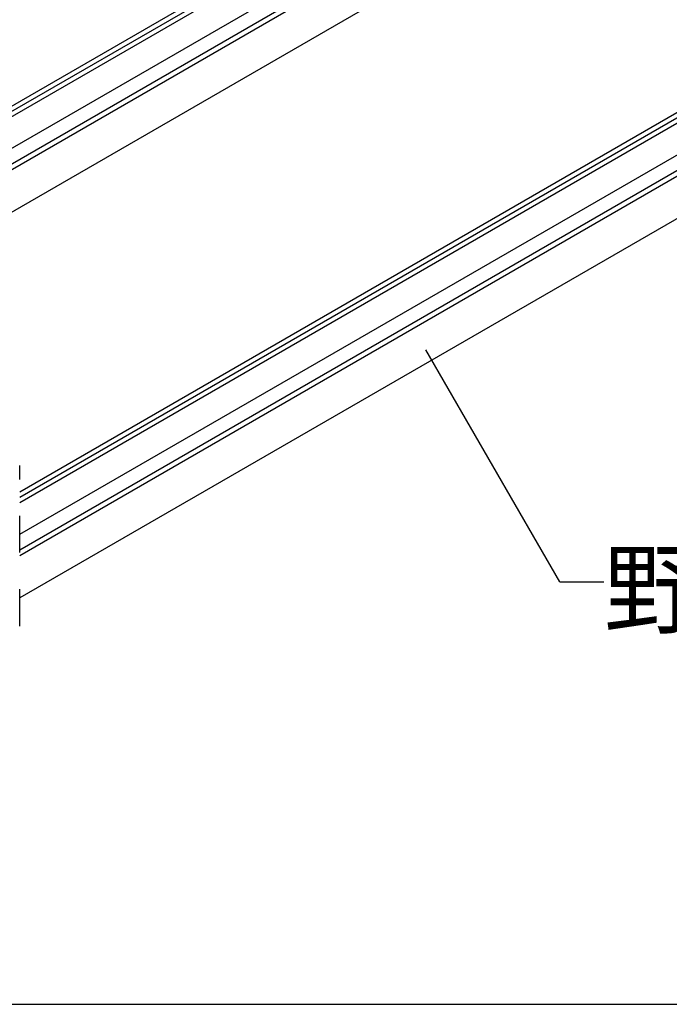
# Model space of a CAD drawing. Extents: x 5 to 415, y 6 to 292.
# Drawn here: x 146 to 168, y 163 to 197 of the extents above; entities that cross this region are included whole.
import ezdxf

# ---------------------------------------------------------------- set-up
doc = ezdxf.new("R2010")
doc.units = 0
doc.header["$MEASUREMENT"] = 0
doc.linetypes.add('DASHED1', pattern=[2.5, 1.25, -1.25])
for name, color, linetype in [('_5-3_野縁', 7, 'CONTINUOUS'), ('_5-6_文字', 7, 'CONTINUOUS'), ('_5-9_躯体他', 7, 'CONTINUOUS'), ('_F-3_野縁', 7, 'CONTINUOUS')]:
    doc.layers.add(name, color=color, linetype=linetype)
doc.styles.get("Standard").update_dxf_attribs({"font": 'txt', "bigfont": 'bigfont.shx'})

msp = doc.modelspace()

# ---------------------------------------------------------------- linework, layer by layer
at = {"layer": '_5-3_野縁', "color": 2, "linetype": 'Continuous'}
for p, q in [((163.716, 200.578), (135.557, 184.321)), ((156.363, 199.958), (131.269, 185.47)), ((131.478, 185.414), (156.572, 199.902)), ((131.691, 185.357), (156.695, 199.793)), ((132.977, 185.012), (158.029, 199.477)), ((158.71, 199.329), (133.617, 184.841)), ((133.834, 184.783), (158.926, 199.27)), ((179.521, 196.343), (145.845, 176.901)), ((172.168, 195.723), (145.845, 180.526)), ((145.845, 180.349), (172.376, 195.667)), ((145.845, 180.17), (172.499, 195.558)), ((145.845, 179.083), (173.834, 195.242)), ((174.515, 195.094), (145.845, 178.541)), ((145.845, 178.358), (174.73, 195.035))]:
    msp.add_line(p, q, dxfattribs=at)
at = {"layer": '_5-6_文字', "color": 7, "linetype": 'Continuous'}
for q in [(159.74, 185.387), (165.821, 177.452)]:
    msp.add_line((164.321, 177.452), q, dxfattribs=at)
at = {"layer": '_5-9_躯体他', "color": 4, "linetype": 'DASHED1'}
msp.add_line((145.845, 175.956), (145.845, 181.404), dxfattribs=at)
for centre, radius, start, end in [((145.458, 181.404), 0.387, 359.9688, 3.4684), ((145.416, 175.956), 0.429, 356.7043, 359.9736)]:
    msp.add_arc(centre, radius, start, end, dxfattribs=at)
at = {"layer": '_F-3_野縁', "color": 3, "linetype": 'Continuous'}
msp.add_line((19, 163), (247, 163), dxfattribs=at)

# ---------------------------------------------------------------- texts
at = {"layer": '_5-6_文字', "color": 7}
msp.add_text('野縁', height=2.5, dxfattribs=at).set_placement((165.821, 175.952))

doc.saveas('drawing.dxf')
